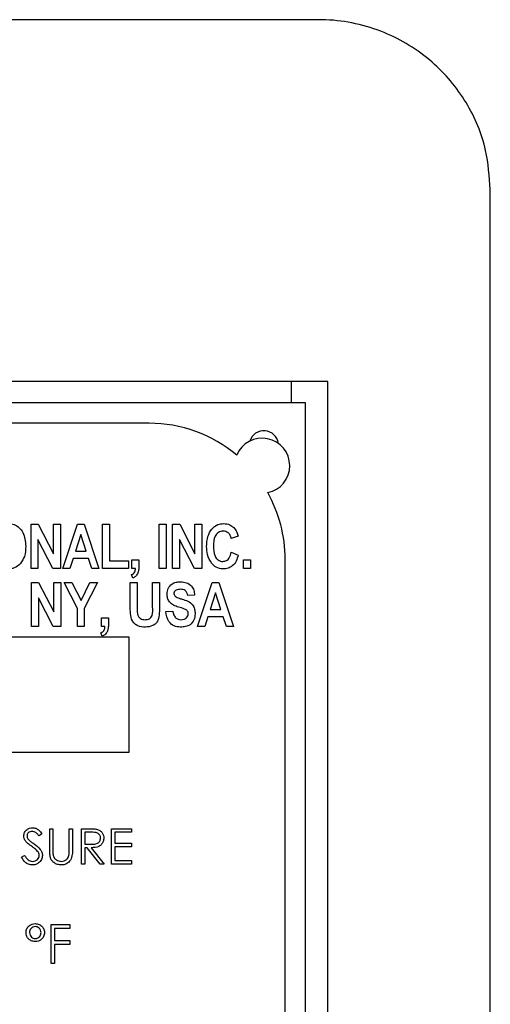
# Model space of a CAD drawing. Extents: x 0.5 to 8, y 0.5 to 10.5.
# Drawn here: x 2.7 to 2.8, y 7 to 7.1 of the extents above; entities that cross this region are included whole.
import ezdxf

# ---------------------------------------------------------------- set-up
doc = ezdxf.new("R2010")
doc.units = 0
doc.header["$MEASUREMENT"] = 0
doc.linetypes.add('SLD-SOLID', pattern=[0])
doc.layers.get('0').update_dxf_attribs({"linetype": 'CONTINUOUS'})

msp = doc.modelspace()

# ---------------------------------------------------------------- linework, layer by layer
at = {"color": 7, "linetype": 'SLD-SOLID'}
for p, q in [((2.775586004844988, 7.145949564985905), (2.563153393551308, 7.145949564985905)), ((2.800831065211896, 6.852199571744227), (2.800831065211896, 7.120949405789877)), ((2.77160240819717, 7.092699385469856), (2.58227240468686, 7.092699385469856)), ((2.776937405233495, 7.092699385469856), (2.77160240819717, 7.092699385469856)), ((2.776937405233495, 6.836449396358264), (2.776937405233495, 7.092699385469856)), ((2.77368739744453, 7.089574365570352), (2.580187400773003, 7.089574365570352)), ((2.77368739744453, 6.839574416257767), (2.77368739744453, 7.089574365570352)), ((2.750687396475837, 7.086574421559295), (2.603187401741696, 7.086574421559295)), ((2.733348634108032, 7.071720427820565), (2.734406469887823, 7.071720427820565)), ((2.733348634108032, 7.065220470908621), (2.733348634108032, 7.071720427820565)), ((2.734406469887823, 7.071720427820565), (2.736640822743055, 7.067379613966016)), ((2.736640822743055, 7.071720427820565), (2.737653837707287, 7.071720427820565)), ((2.736640822743055, 7.067379613966016), (2.736640822743055, 7.071720427820565)), ((2.737653837707287, 7.071720427820565), (2.737653837707287, 7.065220470908621)), ((2.738010908249043, 7.065220470908621), (2.740191200395456, 7.071720427820565)), ((2.740191200395456, 7.071720427820565), (2.741144816045873, 7.071720427820565)), ((2.741144816045873, 7.071720427820565), (2.743329097479534, 7.065220470908621)), ((2.743854979404502, 7.071720427820565), (2.744867965035739, 7.071720427820565)), ((2.743854979404502, 7.065220470908621), (2.743854979404502, 7.071720427820565)), ((2.744867965035739, 7.071720427820565), (2.744867965035739, 7.066317759565982)), ((2.752185960497631, 7.071720427820565), (2.753198946128867, 7.071720427820565)), ((2.752185960497631, 7.065220470908621), (2.752185960497631, 7.071720427820565)), ((2.753198946128867, 7.071720427820565), (2.753198946128867, 7.065220470908621)), ((2.754146929844345, 7.071720427820565), (2.755204765624136, 7.071720427820565)), ((2.754146929844345, 7.065220470908621), (2.754146929844345, 7.071720427820565)), ((2.755204765624136, 7.071720427820565), (2.757439147812362, 7.067379613966016)), ((2.757439147812362, 7.071720427820565), (2.758452133443599, 7.071720427820565)), ((2.757439147812362, 7.067379613966016), (2.757439147812362, 7.071720427820565)), ((2.758452133443599, 7.071720427820565), (2.758452133443599, 7.065220470908621)), ((2.740670002864289, 7.070189010844957), (2.739885198597082, 7.067752964319709)), ((2.741454807131496, 7.067752964319709), (2.740670002864289, 7.070189010844957)), ((2.763789741116433, 7.069947776298386), (2.762776755485196, 7.069610094865977)), ((2.734361619739269, 7.069459675270305), (2.734361619739269, 7.065220470908621)), ((2.73655907168745, 7.065220470908621), (2.734361619739269, 7.069459675270305)), ((2.755159915475582, 7.069459675270305), (2.755159915475582, 7.065220470908621)), ((2.757357367423763, 7.065220470908621), (2.755159915475582, 7.069459675270305)), ((2.739885198597082, 7.067752964319709), (2.741454807131496, 7.067752964319709)), ((2.762776755485196, 7.067584006271526), (2.763789741116433, 7.067162080478982)), ((2.739533026665402, 7.066655440998391), (2.739071383998337, 7.065220470908621)), ((2.741808269714933, 7.066655440998391), (2.739533026665402, 7.066655440998391)), ((2.742271261699744, 7.065220470908621), (2.741808269714933, 7.066655440998391)), ((2.744867965035739, 7.066317759565982), (2.747653690188137, 7.066317759565982)), ((2.747653690188137, 7.066317759565982), (2.747653690188137, 7.065220470908621)), ((2.748179601446099, 7.066486717614164), (2.749192587077335, 7.066486717614164)), ((2.748179601446099, 7.065220470908621), (2.748179601446099, 7.066486717614164)), ((2.749192587077335, 7.066486717614164), (2.749192587077335, 7.065593586598357)), ((2.764568884115707, 7.066486717614164), (2.765581869746943, 7.066486717614164)), ((2.764568884115707, 7.065220470908621), (2.764568884115707, 7.066486717614164)), ((2.765581869746943, 7.066486717614164), (2.765581869746943, 7.065220470908621)), ((2.770687394767483, 6.862574534558438), (2.770687394767483, 7.066574481933637)), ((2.734361619739269, 7.065220470908621), (2.733348634108032, 7.065220470908621)), ((2.737653837707287, 7.065220470908621), (2.73655907168745, 7.065220470908621)), ((2.739071383998337, 7.065220470908621), (2.738010908249043, 7.065220470908621)), ((2.743329097479534, 7.065220470908621), (2.742271261699744, 7.065220470908621)), ((2.747653690188137, 7.065220470908621), (2.743854979404502, 7.065220470908621)), ((2.748295672105241, 7.063785266154896), (2.748095181087997, 7.064302465513498)), ((2.748686094261717, 7.065220470908621), (2.748179601446099, 7.065220470908621)), ((2.753198946128867, 7.065220470908621), (2.752185960497631, 7.065220470908621)), ((2.755159915475582, 7.065220470908621), (2.754146929844345, 7.065220470908621)), ((2.758452133443599, 7.065220470908621), (2.757357367423763, 7.065220470908621)), ((2.765581869746943, 7.065220470908621), (2.764568884115707, 7.065220470908621)), ((2.733405598783305, 7.063154958769593), (2.734463434563096, 7.063154958769593)), ((2.733405598783305, 7.056655001857651), (2.733405598783305, 7.063154958769593)), ((2.734463434563096, 7.063154958769593), (2.736697816751322, 7.058814144915046)), ((2.736697816751322, 7.063154958769593), (2.737710802382558, 7.063154958769593)), ((2.736697816751322, 7.058814144915046), (2.736697816751322, 7.063154958769593)), ((2.737710802382558, 7.063154958769593), (2.737710802382558, 7.056655001857651)), ((2.738217295198178, 7.063154958769593), (2.739345031503805, 7.063154958769593)), ((2.740158846102549, 7.059332517593427), (2.738217295198178, 7.063154958769593)), ((2.739345031503805, 7.063154958769593), (2.740715469005727, 7.060499970773575)), ((2.740715469005727, 7.060499970773575), (2.741986966317282, 7.063154958769593)), ((2.743113382638157, 7.063154958769593), (2.741171831733785, 7.059323365699151)), ((2.741986966317282, 7.063154958769593), (2.743113382638157, 7.063154958769593)), ((2.74792507905303, 7.063154958769593), (2.748938064684267, 7.063154958769593)), ((2.74792507905303, 7.05970187865987), (2.74792507905303, 7.063154958769593)), ((2.748938064684267, 7.063154958769593), (2.748938064684267, 7.059635938088289)), ((2.751217297021047, 7.063154958769593), (2.752230282652284, 7.063154958769593)), ((2.751217297021047, 7.05956084562243), (2.751217297021047, 7.063154958769593)), ((2.752230282652284, 7.063154958769593), (2.752230282652284, 7.059754678049927)), ((2.757801703624086, 7.056655001857651), (2.759981995770499, 7.063154958769593)), ((2.759981995770499, 7.063154958769593), (2.760935640753911, 7.063154958769593)), ((2.760935640753911, 7.063154958769593), (2.763119892854577, 7.056655001857651)), ((2.75737963116657, 7.061297828223324), (2.756366645535334, 7.061213583863189)), ((2.760460798239332, 7.061623776457942), (2.759675993972125, 7.059187495268737)), ((2.761245602506539, 7.059187495268737), (2.760460798239332, 7.061623776457942)), ((2.734418584414542, 7.060894206219333), (2.734418584414542, 7.056655001857651)), ((2.736616036362723, 7.056655001857651), (2.734418584414542, 7.060894206219333)), ((2.740158846102549, 7.056655001857651), (2.740158846102549, 7.059332517593427)), ((2.741171831733785, 7.059323365699151), (2.741171831733785, 7.056655001857651)), ((2.753158847925418, 7.058849813836329), (2.754171833556656, 7.058934292860421)), ((2.759675993972125, 7.059187495268737), (2.761245602506539, 7.059187495268737)), ((2.743704295811878, 7.057921248563194), (2.744717281443115, 7.057921248563194)), ((2.743704295811878, 7.056655001857651), (2.743704295811878, 7.057921248563194)), ((2.744717281443115, 7.057921248563194), (2.744717281443115, 7.057028352211343)), ((2.759323822040444, 7.058090206611377), (2.75886217937338, 7.056655001857651)), ((2.761599094422971, 7.058090206611377), (2.759323822040444, 7.058090206611377)), ((2.762062057074786, 7.056655001857651), (2.761599094422971, 7.058090206611377)), ((2.734418584414542, 7.056655001857651), (2.733405598783305, 7.056655001857651)), ((2.737710802382558, 7.056655001857651), (2.736616036362723, 7.056655001857651)), ((2.741171831733785, 7.056655001857651), (2.740158846102549, 7.056655001857651)), ((2.74382036647102, 7.055220031767881), (2.743619875453776, 7.055736996462528)), ((2.744210788627496, 7.056655001857651), (2.743704295811878, 7.056655001857651)), ((2.75886217937338, 7.056655001857651), (2.757801703624086, 7.056655001857651)), ((2.763119892854577, 7.056655001857651), (2.762062057074786, 7.056655001857651)), ((2.747751281060759, 7.05507454011528), (2.662687386392796, 7.05507454011528)), ((2.747751281060759, 7.038193753790231), (2.747751281060759, 7.05507454011528)), ((2.662687386392796, 7.038193753790231), (2.747751281060759, 7.038193753790231)), ((2.736092325079347, 7.02691627340198), (2.736559746346323, 7.02691627340198)), ((2.736092325079347, 7.023770603074365), (2.736092325079347, 7.02691627340198)), ((2.736559746346323, 7.02691627340198), (2.736559746346323, 7.023795712117638)), ((2.738963585243638, 7.02691627340198), (2.739431006510614, 7.02691627340198)), ((2.738963585243638, 7.023795712117638), (2.738963585243638, 7.02691627340198)), ((2.739431006510614, 7.02691627340198), (2.739431006510614, 7.023770603074365)), ((2.740766479083121, 7.02691627340198), (2.741808768375839, 7.02691627340198)), ((2.740766479083121, 7.021708141566762), (2.740766479083121, 7.02691627340198)), ((2.745173526839196, 7.02691627340198), (2.748111578231908, 7.02691627340198)), ((2.745173526839196, 7.021708141566762), (2.745173526839196, 7.02691627340198)), ((2.748111578231908, 7.02691627340198), (2.748111578231908, 7.026382178238559)), ((2.734957196859111, 7.026168399374818), (2.734534625740689, 7.025848083075139)), ((2.741233900350097, 7.026382178238559), (2.741233900350097, 7.024646134293486)), ((2.742210454402195, 7.026382178238559), (2.741233900350097, 7.026382178238559)), ((2.745640948106172, 7.026382178238559), (2.745640948106172, 7.024779658084342)), ((2.748111578231908, 7.026382178238559), (2.745640948106172, 7.026382178238559)), ((2.741233900350097, 7.024646134293486), (2.742187516000515, 7.024638859710858)), ((2.741233900350097, 7.024111804466111), (2.741233900350097, 7.021708141566762)), ((2.741613674629579, 7.024111804466111), (2.741233900350097, 7.024111804466111)), ((2.743527153858237, 7.021708141566762), (2.741613674629579, 7.024111804466111)), ((2.74219168128573, 7.024111804466111), (2.744105160514388, 7.021708141566762)), ((2.745640948106172, 7.024779658084342), (2.748111578231908, 7.024779658084342)), ((2.745640948106172, 7.024245328256966), (2.745640948106172, 7.022242236730184)), ((2.748111578231908, 7.024245328256966), (2.745640948106172, 7.024245328256966)), ((2.748111578231908, 7.024779658084342), (2.748111578231908, 7.024245328256966)), ((2.731952383570971, 7.02271273796158), (2.732392671818057, 7.022976734911865)), ((2.745640948106172, 7.022242236730184), (2.748111578231908, 7.022242236730184)), ((2.748111578231908, 7.022242236730184), (2.748111578231908, 7.021708141566762)), ((2.741233900350097, 7.021708141566762), (2.740766479083121, 7.021708141566762)), ((2.744105160514388, 7.021708141566762), (2.743527153858237, 7.021708141566762)), ((2.748111578231908, 7.021708141566762), (2.745173526839196, 7.021708141566762)), ((2.73628029090795, 7.012803583099649), (2.739071413331331, 7.012803583099649)), ((2.73628029090795, 7.007074497282536), (2.73628029090795, 7.012803583099649)), ((2.736794439635126, 7.012215984554303), (2.736794439635126, 7.01045318891827)), ((2.739071413331331, 7.012215984554303), (2.736794439635126, 7.012215984554303)), ((2.739071413331331, 7.012803583099649), (2.739071413331331, 7.012215984554303)), ((2.736794439635126, 7.01045318891827), (2.739071413331331, 7.01045318891827)), ((2.736794439635126, 7.009865590372925), (2.736794439635126, 7.007074497282536)), ((2.739071413331331, 7.009865590372925), (2.736794439635126, 7.009865590372925)), ((2.739071413331331, 7.01045318891827), (2.739071413331331, 7.009865590372925)), ((2.736794439635126, 7.007074497282536), (2.73628029090795, 7.007074497282536))]:
    msp.add_line(p, q, dxfattribs=at)
at = {"color": 8, "linetype": 'SLD-SOLID'}
msp.add_line((2.77160240819717, 7.089574365570352), (2.77160240819717, 7.092699385469856), dxfattribs=at)
at = {"color": 7, "linetype": 'SLD-SOLID'}
for centre, radius, start, end in [((2.75068739905957, 7.066574458730066), 0.01999999999999957, 49.89939098869984, 90), ((2.76756239905957, 7.083324458730066), 0.002149999999999889, 7.354679794247262, 163.1180367899941), ((2.767312399059571, 7.080324458730065), 0.004050000000000786, 281.6619587990072, 157.4773264140557), ((2.75068739905957, 7.066574458730066), 0.02000000000000002, 359.9999999999983, 29.28671026982525)]:
    msp.add_arc(centre, radius, start, end, dxfattribs=at)
for points, knots in [([(2.800831065211896, 7.120949405789877), (2.80069517068024, 7.122893840739134), (2.80037994549239, 7.12740421260381), (2.797516077881262, 7.134070889490049), (2.793296891257305, 7.13909934214383), (2.788983695144637, 7.142262103315806), (2.785204680253174, 7.144193309721229), (2.781070009483638, 7.145474023539164), (2.777781955974241, 7.145919977126741), (2.775947248055641, 7.14594469765844), (2.775586004844988, 7.145949564985905)], [0, 0, 0, 0, 0.1431142609817797, 0.3319722968428344, 0.529377695345126, 0.6362909025571969, 0.743225496556313, 0.8575937148181588, 0.9719610390543767, 0.9999999999999999, 0.9999999999999999, 0.9999999999999999, 0.9999999999999999]), ([(2.729994787518621, 7.071804906844656), (2.730291427710993, 7.071779339056079), (2.730884396973027, 7.071728230294978), (2.731647380017976, 7.071229286103265), (2.732441931778558, 7.07019181584069), (2.732516902214628, 7.069179815569337), (2.732569461775764, 7.068470332032615)], [0, 0, 0, 0, 0.1870818749382793, 0.3739675343221238, 0.5611071059715419, 1, 1, 1, 1]), ([(2.759898690066187, 7.07099508153316), (2.760177187968694, 7.071259316708289), (2.760675905176011, 7.071732493085663), (2.761355500045224, 7.071782725598614), (2.761655589770331, 7.071804906844656)], [0, 0, 0, 0, 0.5584285010062545, 1, 1, 1, 1]), ([(2.761655589770331, 7.071804906844656), (2.761970834491171, 7.071775770883629), (2.762534318482999, 7.071723691827137), (2.762967223992983, 7.071365327518699), (2.763157937748413, 7.071207452413167)], [0, 0, 0, 0, 0.5594563916821068, 1, 1, 1, 1]), ([(2.759146885417765, 7.068413778019266), (2.759167854491228, 7.068933628715725), (2.759205263122155, 7.069861037495916), (2.759686990611949, 7.070648864089734), (2.759898690066187, 7.07099508153316)], [0, 0, 0, 0, 0.5605410554257625, 1, 1, 1, 1]), ([(2.761581729290241, 7.07070738352334), (2.761458133546234, 7.070698641461723), (2.761210991575868, 7.070681160840927), (2.760869886763607, 7.070518056144803), (2.760595657243723, 7.070265641633357), (2.760191683386545, 7.069637120178359), (2.760174002055419, 7.06900335627474), (2.760159871049002, 7.068496849059622)], [0, 0, 0, 0, 0.1252780497448, 0.2505059078389486, 0.3758213519384235, 0.5011533680594105, 0.9999999999999999, 0.9999999999999999, 0.9999999999999999, 0.9999999999999999]), ([(2.762776755485196, 7.069610094865977), (2.762733795443894, 7.069770694455372), (2.762648049329519, 7.070091243280362), (2.762347367835631, 7.070455551156748), (2.761972207617558, 7.070673967100136), (2.761711887362325, 7.070696244832877), (2.761581729290241, 7.07070738352334)], [0, 0, 0, 0, 0.2805101996394822, 0.5598844631607118, 0.7799457068068396, 1, 1, 1, 1]), ([(2.763157937748413, 7.071207452413167), (2.763321103372386, 7.070994743727998), (2.763613097961737, 7.070614088883764), (2.763735664402796, 7.070151758133595), (2.763789741116433, 7.069947776298386)], [0, 0, 0, 0, 0.5587967377594256, 1, 1, 1, 1]), ([(2.732569461775764, 7.068470332032615), (2.732548205222753, 7.067958551767045), (2.732510284074927, 7.067045548840632), (2.732023608624453, 7.066277970051344), (2.731809737218834, 7.065940654588998)], [0, 0, 0, 0, 0.5605461392986737, 0.9999999999999999, 0.9999999999999999, 0.9999999999999999, 0.9999999999999999]), ([(2.760159871049002, 7.068496849059622), (2.760172665483345, 7.06799087085922), (2.760188670451336, 7.067357926511376), (2.760555766232724, 7.06670238594162), (2.760823946669837, 7.06644059469988), (2.761159839302308, 7.06626193670707), (2.761408520872671, 7.066242993450746), (2.761532948520427, 7.066233515205848)], [0, 0, 0, 0, 0.4992995528456413, 0.6245898135606783, 0.7497841955875983, 0.8748046993222809, 1, 1, 1, 1]), ([(2.759892119475424, 7.065932676014501), (2.75963975342961, 7.066362819069894), (2.759187827819208, 7.06713309964485), (2.759159426682123, 7.06802148725259), (2.759146885417765, 7.068413778019266)], [0, 0, 0, 0, 0.5584238644728721, 1, 1, 1, 1]), ([(2.761532948520427, 7.066233515205848), (2.761720587818888, 7.06626125491258), (2.762096344952453, 7.066316805070639), (2.762583397960768, 7.066829420457745), (2.762703350135167, 7.067297538827596), (2.762776755485196, 7.067584006271526)], [0, 0, 0, 0, 0.2790494809977687, 0.5588106220981202, 1, 1, 1, 1]), ([(2.763789741116433, 7.067162080478983), (2.76370757024717, 7.066866060733243), (2.763543699499941, 7.066275717983267), (2.763014254809405, 7.065576248039755), (2.762304833814871, 7.065189959694698), (2.761822909300276, 7.065153991989016), (2.761581729290241, 7.065135991884531)], [0, 0, 0, 0, 0.2807535495643477, 0.5598978612087205, 0.7797500748869184, 1, 1, 1, 1]), ([(2.731809737218834, 7.065940654588998), (2.731519738547933, 7.065676834392955), (2.731000312950706, 7.065204297872481), (2.730305598397277, 7.065156918879329), (2.729998747472875, 7.065135991884531)], [0, 0, 0, 0, 0.558306468623528, 1, 1, 1, 1]), ([(2.749192587077335, 7.065593586598357), (2.749191308639149, 7.065377352879297), (2.749189027801892, 7.064991574413163), (2.749069643609864, 7.064625502342818), (2.749017175770369, 7.064464618306962)], [0, 0, 0, 0, 0.5605126725391752, 1, 1, 1, 1]), ([(2.761581729290241, 7.065135991884531), (2.761212977865411, 7.065177998186718), (2.760553359336869, 7.06525313860211), (2.760094471743392, 7.0657247243398), (2.759892119475424, 7.065932676014501)], [0, 0, 0, 0, 0.5590373964238509, 1, 1, 1, 1]), ([(2.748095181087997, 7.064302465513498), (2.748195485221458, 7.064348278233552), (2.748395589407349, 7.064439673440646), (2.74865351121399, 7.064758423961521), (2.748673729549189, 7.065045131949447), (2.748686094261717, 7.065220470908621)], [0, 0, 0, 0, 0.2807838530136386, 0.5601566194728014, 1, 1, 1, 1]), ([(2.749017175770369, 7.064464618306962), (2.748915586102588, 7.064301640400119), (2.748733818268911, 7.064010034553667), (2.748429782783987, 7.063854064754586), (2.748295672105241, 7.063785266154897)], [0, 0, 0, 0, 0.5588979398920362, 1, 1, 1, 1]), ([(2.753327688641622, 7.061444258531749), (2.753360439067386, 7.061727841925029), (2.75342583925444, 7.062294137065724), (2.753969583388533, 7.062924088973324), (2.754652466958614, 7.063206165673392), (2.755096809415959, 7.063228335124114), (2.75531934030056, 7.063239437793685)], [0, 0, 0, 0, 0.279733578527317, 0.5586073443082337, 0.7789464038298177, 1, 1, 1, 1]), ([(2.75531934030056, 7.063239437793685), (2.755619728807968, 7.063220092209829), (2.756218576193699, 7.063181525313854), (2.756946170683626, 7.062696733247617), (2.757314773242062, 7.062001134944282), (2.757357987993794, 7.061532522580134), (2.75737963116657, 7.061297828223324)], [0, 0, 0, 0, 0.2805072158922227, 0.5592125156999884, 0.7792411318349279, 1, 1, 1, 1]), ([(2.755030498303953, 7.059523768717411), (2.754779942507331, 7.059600413901522), (2.754280851198517, 7.059753086263401), (2.753697071656172, 7.060220283342531), (2.753381136311202, 7.060829250414804), (2.753345508853359, 7.061239206095414), (2.753327688641622, 7.061444258531749)], [0, 0, 0, 0, 0.2809371042976988, 0.5596089532489079, 0.7797243425373889, 1, 1, 1, 1]), ([(2.7553154096793, 7.062142149136324), (2.755097870866116, 7.062129177534233), (2.754771390915673, 7.062109709890983), (2.754463247896534, 7.061875167878828), (2.754354034916428, 7.061686138714083), (2.754345127297018, 7.061578538757721), (2.75434067427286, 7.061524748268591)], [0, 0, 0, 0, 0.4989460981897575, 0.7488130280142873, 0.8744286657445699, 1, 1, 1, 1]), ([(2.75434067427286, 7.061524748268591), (2.754354641719754, 7.061428639239671), (2.754379653483847, 7.06125653503361), (2.75450723859194, 7.061140627381698), (2.754563575697884, 7.061089446630567)], [0, 0, 0, 0, 0.558435096496165, 1, 1, 1, 1]), ([(2.756366645535334, 7.061213583863189), (2.756340066871414, 7.061358829462353), (2.756287199959237, 7.06164773361338), (2.756025944399407, 7.061992555380137), (2.755661578082255, 7.062125959468208), (2.755430904548112, 7.062136747650864), (2.7553154096793, 7.062142149136324)], [0, 0, 0, 0, 0.2808287203768064, 0.5585889246364, 0.7789919228019399, 1, 1, 1, 1]), ([(2.754563575697884, 7.061089446630566), (2.754740009564634, 7.060996620118157), (2.755055577407846, 7.060830591549757), (2.755397928334622, 7.060731913234886), (2.755548870982335, 7.06068840593009)], [0, 0, 0, 0, 0.5590996375118351, 1, 1, 1, 1]), ([(2.755548870982335, 7.06068840593009), (2.755830000171001, 7.060600923160853), (2.756389911686297, 7.060426687927157), (2.757088958131528, 7.059946026064402), (2.757425317725875, 7.059239987926977), (2.757451127171512, 7.058777044062995), (2.757464051524673, 7.058545220021689)], [0, 0, 0, 0, 0.2810433073682422, 0.5597404696338918, 0.7795353789229879, 1, 1, 1, 1]), ([(2.750142301439487, 7.05657052283356), (2.749762475645144, 7.0565900999547), (2.749192420575602, 7.056619481943285), (2.748553718265388, 7.05703631045396), (2.748089226085691, 7.057636605314958), (2.747940308222563, 7.058589722247943), (2.747930167173913, 7.059330303161084), (2.74792507905303, 7.05970187865987)], [0, 0, 0, 0, 0.2495864799275016, 0.3745876143503329, 0.4995580554483249, 0.7489106701773659, 1, 1, 1, 1]), ([(2.748938064684267, 7.059635938088289), (2.748937372461354, 7.059436086641993), (2.748936136474402, 7.059079245260687), (2.748967706034949, 7.05872386168212), (2.748981594848069, 7.058567513097493)], [0, 0, 0, 0, 0.5600568116912816, 1, 1, 1, 1]), ([(2.748981594848069, 7.058567513097492), (2.749020138664035, 7.058422555304502), (2.749097102298728, 7.058133106054456), (2.749403693660362, 7.057827583733151), (2.749764924325332, 7.057686255819868), (2.749998888826044, 7.057674118118379), (2.750115931077454, 7.057668046154876)], [0, 0, 0, 0, 0.2799158528513636, 0.5589312034422435, 0.7793524880099537, 1, 1, 1, 1]), ([(2.750115931077454, 7.057668046154876), (2.75033158520628, 7.057688132124751), (2.75065568283956, 7.057718318494627), (2.750992474188337, 7.057999247988962), (2.75127535836415, 7.058581982218081), (2.75124310861372, 7.059125684771415), (2.751217297021047, 7.05956084562243)], [0, 0, 0, 0, 0.2486676036873693, 0.3737122134721145, 0.4987407646049744, 1, 1, 1, 1]), ([(2.752230282652284, 7.059754678049927), (2.752223533654996, 7.059387829647648), (2.752210067855313, 7.058655882828187), (2.75212237153596, 7.057706202472728), (2.751688552005989, 7.057092156287982), (2.751079292326159, 7.05664896641725), (2.750516737233465, 7.056601870081392), (2.750142301439487, 7.05657052283356)], [0, 0, 0, 0, 0.2510958808408432, 0.500993953413198, 0.625960273447539, 0.7510397402678024, 1, 1, 1, 1]), ([(2.755327260209068, 7.05657052283356), (2.754994853968429, 7.056597125057257), (2.75433203758308, 7.056650169758581), (2.753382643721295, 7.05747615722194), (2.753243796967362, 7.05832839736872), (2.753158847925418, 7.058849813836329)], [0, 0, 0, 0, 0.2808478842226783, 0.5600092798969376, 1, 1, 1, 1]), ([(2.754171833556656, 7.058934292860421), (2.754205591968499, 7.058756519380389), (2.754272917971805, 7.058401977289964), (2.754536332174918, 7.057956270419386), (2.754943289753306, 7.057699268698095), (2.755228115745458, 7.057678466408128), (2.755370790372871, 7.057668046154876)], [0, 0, 0, 0, 0.2809698418474085, 0.5603514936932794, 0.7797719008863533, 1, 1, 1, 1]), ([(2.756451036560441, 7.058559769186949), (2.756445714805495, 7.058637573189771), (2.756435085686607, 7.058792970799066), (2.756273442293279, 7.059069945895265), (2.755771025192567, 7.059320017980951), (2.75532729198554, 7.059442108034822), (2.755030498303953, 7.059523768717411)], [0, 0, 0, 0, 0.1250570898296071, 0.2497760022661704, 0.4982080701302399, 0.9999999999999999, 0.9999999999999999, 0.9999999999999999, 0.9999999999999999]), ([(2.757464051524673, 7.05854522002169), (2.75743134605891, 7.058236849599145), (2.757366042843973, 7.05762112438275), (2.756803198674033, 7.056907920590128), (2.756053197554464, 7.056604620541597), (2.755569572661059, 7.056581904393269), (2.755327260209068, 7.05657052283356)], [0, 0, 0, 0, 0.279839569203962, 0.5587574770704195, 0.7789225511100506, 1, 1, 1, 1]), ([(2.755370790372871, 7.057668046154876), (2.755518141196522, 7.057676926828019), (2.755812105649393, 7.0576946437444), (2.756178231895615, 7.057902025846782), (2.756413325330394, 7.058212697919237), (2.756438465648032, 7.058444074140659), (2.756451036560441, 7.058559769186949)], [0, 0, 0, 0, 0.2807503072057694, 0.5600960239341485, 0.7800348256978237, 1, 1, 1, 1]), ([(2.744717281443115, 7.057028352211343), (2.744716010807942, 7.056812039102931), (2.744713744254185, 7.056426180676277), (2.744594337286951, 7.056060033496866), (2.744541870136148, 7.055899149255991)], [0, 0, 0, 0, 0.5606022661899158, 1, 1, 1, 1]), ([(2.743619875453776, 7.055736996462528), (2.743720179587237, 7.055782809182583), (2.743920283773128, 7.055874204389675), (2.744178205579769, 7.056192954910549), (2.744198423914969, 7.056479662898477), (2.744210788627496, 7.056655001857651)], [0, 0, 0, 0, 0.2807838530136386, 0.5601566194728014, 1, 1, 1, 1]), ([(2.744541870136148, 7.055899149255991), (2.744440294380123, 7.055736149519199), (2.744258573605037, 7.05544454018575), (2.743954481425678, 7.055288743420308), (2.74382036647102, 7.055220031767881)], [0, 0, 0, 0, 0.5589661169784538, 1, 1, 1, 1]), ([(2.732286251714098, 7.025834472565703), (2.732308794685705, 7.02601942407536), (2.732353849746885, 7.02638907372616), (2.732709812432537, 7.026790325272287), (2.733134863791894, 7.027012980801041), (2.733424654947064, 7.027037525606294), (2.733569540889432, 7.027049797192835)], [0, 0, 0, 0, 0.2795713187257903, 0.558759647502284, 0.7793944944765295, 1, 1, 1, 1]), ([(2.733517386825253, 7.026515702029414), (2.733411634232297, 7.026507585100018), (2.733200334945862, 7.026491367044824), (2.732946147262034, 7.026328881195858), (2.732779134701812, 7.026105865924892), (2.732762164071008, 7.025939523917733), (2.732753672981074, 7.025856296313592)], [0, 0, 0, 0, 0.280259732662569, 0.5599738018033154, 0.7798371748623532, 1, 1, 1, 1]), ([(2.734534625740689, 7.025848083075139), (2.734444620935257, 7.025960152047825), (2.734296442139596, 7.026144656034293), (2.734051902996384, 7.02636720497626), (2.733796714689578, 7.026494054191329), (2.733610515861506, 7.02650848455291), (2.733517386825253, 7.026515702029414)], [0, 0, 0, 0, 0.3404319802991181, 0.5604678617246603, 0.7801640060602651, 1, 1, 1, 1]), ([(2.733569540889432, 7.027049797192835), (2.73372990801143, 7.027034195347035), (2.734050667403694, 7.027002989208804), (2.734552521164967, 7.026696324456167), (2.734803635741053, 7.026368729582232), (2.734957196859111, 7.026168399374818)], [0, 0, 0, 0, 0.2797573391307367, 0.5595585489261993, 1, 1, 1, 1]), ([(2.741808768375839, 7.02691627340198), (2.742030050512418, 7.026917021215721), (2.742425018422644, 7.026918355993282), (2.742816585714259, 7.026867686584668), (2.742988776077623, 7.026845404887325)], [0, 0, 0, 0, 0.5602534556602826, 1, 1, 1, 1]), ([(2.742988776077623, 7.026845404887325), (2.743152180537185, 7.026791190607373), (2.743478927184173, 7.026682782708097), (2.743822761793383, 7.02633180061243), (2.744012500347327, 7.025927674171341), (2.744029743718109, 7.025658293708547), (2.744038369285966, 7.025523542824256)], [0, 0, 0, 0, 0.2798202282512047, 0.5595338192434864, 0.7796677355813647, 0.9999999999999999, 0.9999999999999999, 0.9999999999999999, 0.9999999999999999]), ([(2.732577323018284, 7.025041543059025), (2.732485547710342, 7.025176634624753), (2.732321606348459, 7.025417953294893), (2.732297057831481, 7.025707163764071), (2.732286251714098, 7.025834472565703)], [0, 0, 0, 0, 0.5598056944787441, 1, 1, 1, 1]), ([(2.73343079582556, 7.024333092576439), (2.733260972566364, 7.024453037749898), (2.732957898842439, 7.024667096946262), (2.732693548308451, 7.02492718974138), (2.732577323018284, 7.025041543059024)], [0, 0, 0, 0, 0.5603364653210088, 1, 1, 1, 1]), ([(2.732753672981074, 7.025856296313592), (2.7327597706196, 7.025783631690079), (2.732771964795485, 7.025638315565494), (2.732884807172117, 7.025398712857811), (2.73301643766982, 7.025265026951505), (2.733096927682433, 7.025183280088333)], [0, 0, 0, 0, 0.2798427653215904, 0.5596349940592181, 1, 1, 1, 1]), ([(2.733096927682433, 7.025183280088333), (2.733225408680439, 7.025083571251006), (2.733454866630516, 7.024905498339271), (2.733692440448184, 7.024738429119011), (2.733796988928599, 7.024664907409951)], [0, 0, 0, 0, 0.5599326498111996, 1, 1, 1, 1]), ([(2.742187516000515, 7.024638859710858), (2.742507413303775, 7.024639818982442), (2.742907741725211, 7.024641019441699), (2.743302682214448, 7.024895249080054), (2.743509480589022, 7.025134584771873), (2.743546431162562, 7.025368855752908), (2.743570977351984, 7.025524481480079)], [0, 0, 0, 0, 0.4998205549314589, 0.6254894046234775, 0.7512133876715621, 1, 1, 1, 1]), ([(2.744038369285966, 7.025523542824256), (2.744024715380907, 7.025358809859696), (2.743997428367429, 7.025029594839917), (2.743739934262767, 7.02459204417536), (2.743152859551779, 7.024154551649212), (2.742587930702689, 7.024129427155864), (2.74219168128573, 7.024111804466111)], [0, 0, 0, 0, 0.1871359547497553, 0.3739868775455364, 0.5609051738443885, 0.9999999999999999, 0.9999999999999999, 0.9999999999999999, 0.9999999999999999]), ([(2.743570977351984, 7.025524481480079), (2.7435653532624, 7.025600818817209), (2.743554111621684, 7.025753404743236), (2.74345041934912, 7.02596135367448), (2.743304029436449, 7.026137774643966), (2.742917595003993, 7.026392149530914), (2.74252456795353, 7.026386607510538), (2.742210454402195, 7.026382178238561)], [0, 0, 0, 0, 0.1253842269312441, 0.2506226847231042, 0.3760160017070774, 0.50130193469073, 1, 1, 1, 1]), ([(2.734369774311733, 7.023502616836831), (2.734209272639928, 7.023674254853664), (2.733922376450785, 7.023981057221438), (2.733581133335897, 7.024225431460223), (2.73343079582556, 7.024333092576439)], [0, 0, 0, 0, 0.5594416303842982, 0.9999999999999999, 0.9999999999999999, 0.9999999999999999, 0.9999999999999999]), ([(2.733796988928599, 7.024664907409951), (2.734123442456575, 7.024423081219709), (2.734578221120098, 7.024086195929221), (2.734965398645483, 7.023459280491932), (2.735004453414559, 7.023142313885268), (2.735023958754539, 7.022984009494494)], [0, 0, 0, 0, 0.5601329212532026, 0.7803147446502608, 1, 1, 1, 1]), ([(2.736185193339858, 7.022673079753048), (2.73615187625804, 7.02287651733588), (2.736092328067761, 7.023240124807828), (2.736092325993197, 7.023608384064065), (2.736092325079347, 7.023770603074365)], [0, 0, 0, 0, 0.5594978060870877, 1, 1, 1, 1]), ([(2.736559746346323, 7.023795712117638), (2.736559294519737, 7.023666200000898), (2.736558488057057, 7.023435034566879), (2.73657386815309, 7.023204402773001), (2.73658063143839, 7.02310298412009)], [0, 0, 0, 0, 0.5602572776002099, 1, 1, 1, 1]), ([(2.739431006510614, 7.023770603074365), (2.739426597480618, 7.023480420602329), (2.739417829447843, 7.022903348224104), (2.739103496519953, 7.022134263074105), (2.738497261926453, 7.021648124977461), (2.738040946548047, 7.021598963421678), (2.737812793204352, 7.021574383111951)], [0, 0, 0, 0, 0.2816577279543224, 0.5601196163780229, 0.7800639971860701, 1, 1, 1, 1]), ([(2.738910375191658, 7.02298706012592), (2.738930100807995, 7.023137327967528), (2.738965345829314, 7.023405821138557), (2.738964123479644, 7.023676516916511), (2.738963585243638, 7.023795712117638)], [0, 0, 0, 0, 0.559671000312786, 1, 1, 1, 1]), ([(2.733536159941718, 7.021574383111951), (2.733343464646814, 7.021593707663263), (2.732958137128704, 7.021632350440706), (2.732364510857661, 7.022024905980685), (2.732108766003063, 7.022451738892804), (2.731952383570971, 7.02271273796158)], [0, 0, 0, 0, 0.2798755669576726, 0.5596595269707092, 1, 1, 1, 1]), ([(2.732392671818057, 7.022976734911865), (2.732547478582636, 7.022738939077132), (2.732763323234531, 7.02240738406202), (2.733204459773124, 7.022143103730978), (2.733425644854021, 7.022120171182993), (2.733536159941718, 7.022108712939328)], [0, 0, 0, 0, 0.5592788446682457, 0.7797937504024696, 1, 1, 1, 1]), ([(2.733536159941718, 7.022108712939328), (2.733676169459081, 7.022122783086403), (2.733955944554978, 7.02215089886611), (2.734298088664698, 7.022361184878044), (2.734515307956348, 7.022661289376845), (2.734542797078175, 7.022881307995802), (2.734556537487563, 7.022991284077125)], [0, 0, 0, 0, 0.2803017989163548, 0.5601152275115011, 0.7801240470454628, 0.9999999999999999, 0.9999999999999999, 0.9999999999999999, 0.9999999999999999]), ([(2.735023958754539, 7.022984009494494), (2.734994852706024, 7.022770978613774), (2.734936563534437, 7.02234435273382), (2.734520187269777, 7.021890538717278), (2.734039218338596, 7.021615008013422), (2.733703893767286, 7.021587928597286), (2.733536159941718, 7.021574383111951)], [0, 0, 0, 0, 0.2791711338075774, 0.5590815294728505, 0.7794466968640897, 1, 1, 1, 1]), ([(2.734556537487563, 7.022991284077125), (2.734543746044682, 7.023095105184793), (2.734520868437805, 7.023280790139119), (2.734416005677085, 7.023434742913648), (2.734369774311733, 7.023502616836831)], [0, 0, 0, 0, 0.5591250408306254, 1, 1, 1, 1]), ([(2.737812793204352, 7.021574383111951), (2.737614978656199, 7.021587873120015), (2.737219718388825, 7.021614827983769), (2.73672151715957, 7.021873652956804), (2.736356247217807, 7.022238063602431), (2.73624220545058, 7.022528089243377), (2.736185193339858, 7.022673079753048)], [0, 0, 0, 0, 0.2802224187975947, 0.5599223576421175, 0.779995032673189, 1, 1, 1, 1]), ([(2.73658063143839, 7.02310298412009), (2.736613768852522, 7.022943692082189), (2.736679886735895, 7.022625862442792), (2.737126140821581, 7.022216430326049), (2.737536208523733, 7.022149562222042), (2.737786716172263, 7.022108712939328)], [0, 0, 0, 0, 0.2810711663499014, 0.5608111279361427, 1, 1, 1, 1]), ([(2.737786716172263, 7.022108712939328), (2.737930311879414, 7.022124158509289), (2.738217370184826, 7.022155035331635), (2.738564824799907, 7.022375220365445), (2.738801626529095, 7.02266499006263), (2.738874115231555, 7.022879672619998), (2.738910375191658, 7.02298706012592)], [0, 0, 0, 0, 0.2798084020933606, 0.5593574302369573, 0.7795838322836969, 1, 1, 1, 1]), ([(2.732607741333555, 7.011639884542793), (2.732633519758278, 7.011836951564757), (2.732685133130961, 7.012231517709031), (2.733066687569687, 7.012653920563795), (2.733509940812001, 7.012910943761327), (2.733819707701547, 7.012937300899719), (2.733974629543146, 7.012950482735985)], [0, 0, 0, 0, 0.2792633901836839, 0.5591391091405962, 0.7795149081261896, 1, 1, 1, 1]), ([(2.7339780615035, 7.012509783826976), (2.73385014549373, 7.012493409928529), (2.733594059193793, 7.012460629582455), (2.733316156880624, 7.012217399554625), (2.733147311187111, 7.011930150476384), (2.733130384751415, 7.01172899111848), (2.733121919393727, 7.01162838600896)], [0, 0, 0, 0, 0.2793517874505872, 0.5592588899414337, 0.7795737264720173, 1, 1, 1, 1]), ([(2.733974629543146, 7.012950482735985), (2.734171780896709, 7.012928061696369), (2.734566123500897, 7.012883215079842), (2.735008172915427, 7.012528460080811), (2.735284007073151, 7.012093549571948), (2.735311626354525, 7.011783494987773), (2.735325443271764, 7.01162838600896)], [0, 0, 0, 0, 0.279658407048397, 0.5593734079220962, 0.7795706168426373, 1, 1, 1, 1]), ([(2.734811265211593, 7.011621580754241), (2.73479873589338, 7.011748947562463), (2.734773683832917, 7.01200361433094), (2.734554371211869, 7.01229533072523), (2.734278125945617, 7.012481413401327), (2.734078089435128, 7.012500326408506), (2.7339780615035, 7.012509783826976)], [0, 0, 0, 0, 0.2799106600419556, 0.5596744100737441, 0.7798159051296665, 1, 1, 1, 1]), ([(2.733963160342306, 7.010306289281933), (2.7337643513585, 7.01032819427158), (2.733366767612876, 7.010372000480255), (2.732920387917109, 7.010729919983025), (2.732647419032477, 7.011171277730542), (2.732620968997479, 7.011483661435282), (2.732607741333555, 7.011639884542793)], [0, 0, 0, 0, 0.2797280750859887, 0.5594079991738872, 0.7796599167323163, 1, 1, 1, 1]), ([(2.733121919393727, 7.01162838600896), (2.73313663338389, 7.011500782004605), (2.733166067289067, 7.011245522613859), (2.733397382728863, 7.010962150470986), (2.73367401667763, 7.010777304455969), (2.733874445546157, 7.010757091566256), (2.733974629543146, 7.010746988190942)], [0, 0, 0, 0, 0.2796920988754088, 0.5594968207742705, 0.779815305519375, 1, 1, 1, 1]), ([(2.735325443271764, 7.01162838600896), (2.735301726551271, 7.011430002459761), (2.735254267745874, 7.011033023195369), (2.734876425857779, 7.010602968490233), (2.734430562662915, 7.010344027498103), (2.734119011917316, 7.010318872789052), (2.733963160342306, 7.010306289281933)], [0, 0, 0, 0, 0.2793977623595449, 0.5590943332935115, 0.7794393255108163, 1, 1, 1, 1]), ([(2.733974629543146, 7.010746988190942), (2.734100598857179, 7.01076364955319), (2.734352746498007, 7.010796999922811), (2.734623634932218, 7.011040140466863), (2.7347871864863, 7.011324287047705), (2.734803238644049, 7.011522478829744), (2.734811265211593, 7.011621580754241)], [0, 0, 0, 0, 0.2793040221817742, 0.5590714755266025, 0.7795223147439495, 0.9999999999999999, 0.9999999999999999, 0.9999999999999999, 0.9999999999999999])]:
    msp.add_open_spline(points, degree=3, knots=knots, dxfattribs=at)

doc.saveas('drawing.dxf')
